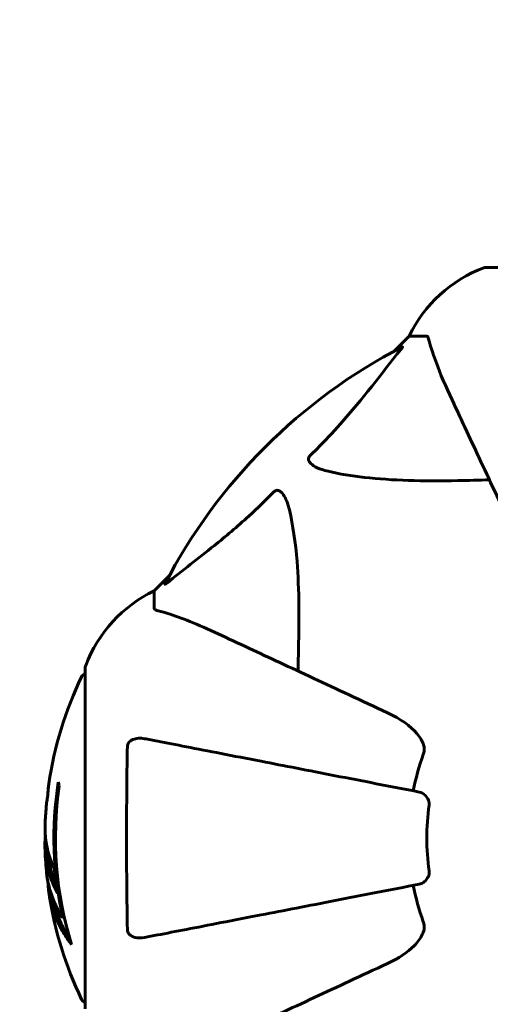
# Model space of a CAD drawing. Units: millimetres. Extents: x 8624 to 17408, y 2360 to 15635.
# Drawn here: x 11886 to 11972, y 7614 to 7794 of the extents above; entities that cross this region are included whole.
import ezdxf

# ---------------------------------------------------------------- set-up
doc = ezdxf.new("R2010")
doc.units = ezdxf.units.MM
doc.header["$LTSCALE"] = 80
doc.layers.add('Widoczne (ISO)', color=7, linetype='Continuous', lineweight=60)
doc.layers.add('Wymiar (ISO)', color=7, linetype='Continuous', lineweight=18, true_color=0x00803f)
doc.styles.add('Tekst etykiety (ISO)', font='tahoma.ttf')
doc.dimstyles.new('Domyślne (ISO)', dxfattribs={"dimscale": 80, "dimtxt": 3.5, "dimasz": 2.5, "dimexe": 3.175, "dimexo": 0, "dimgap": 0.762, "dimtad": 1, "dimtoh": 1, "dimdec": 0, "dimrnd": 1e-08, "dimzin": 0, "dimtxsty": 'Tekst etykiety (ISO)', "dimcen": 0.09, "dimdle": 10, "dimclrd": 256, "dimclre": 256, "dimclrt": 256, "dimadec": 0, "dimazin": 0, "dimtfac": 0.714286, "dimtdec": 0, "dimtmove": 0, "dimatfit": 3, "dimfxl": 0, "dimtolj": 1, "dimtzin": 0, "dimlwd": -1, "dimlwe": -1, "dimarcsym": 0})

# ---------------------------------------------------------------- blocks, each defined once
blk = doc.blocks.new('*D9')
at = {"layer": 'Defpoints', "color": 0, "transparency": 16777216}
for p in [(10937.89, 7794.48), (15066.7, 7794.48), (15066.7, 5394.48)]:
    blk.add_point(p, dxfattribs=at)
at = {"layer": 'Wymiar (ISO)', "transparency": 16777216}
for p, q in [((10937.89, 7794.48), (10937.89, 5140.48)), ((15066.7, 7794.48), (15066.7, 5140.48)), ((11137.89, 5394.48), (14866.7, 5394.48))]:
    blk.add_line(p, q, dxfattribs=at)
for points in [[(11137.89, 5427.81), (11137.89, 5361.14), (10937.89, 5394.48)], [(14866.7, 5427.81), (14866.7, 5361.14), (15066.7, 5394.48)]]:
    blk.add_solid(points, dxfattribs=at)
at = {"layer": 'Wymiar (ISO)', "transparency": 16777216, "insert": (13002.3, 5746.72), "char_height": 280, "attachment_point": 2, "style": 'Tekst etykiety (ISO)'}
blk.add_mtext('\\A1;4129', dxfattribs=at)

msp = doc.modelspace()

# ---------------------------------------------------------------- linework, layer by layer
at = {"layer": 'Widoczne (ISO)'}
for p, q in [((12033.6, 7749.07), (11971, 7749.07)), ((11957, 7736.48), (11954.25, 7733.73)), ((11954.25, 7733.73), (11957, 7736.48)), ((11960.16, 7736.48), (11957, 7736.48)), ((11913.04, 7692.52), (11910.3, 7689.78)), ((11910.3, 7689.78), (11913.04, 7692.52)), ((11910.3, 7686.61), (11910.3, 7689.78)), ((11897.7, 7675.78), (11897.7, 7613.18)), ((11893.58, 7629.85), (11893.86, 7629.85))]:
    msp.add_line(p, q, dxfattribs=at)
for centre, radius, start, end in [((11979.52, 7725.64), 25, 110.8133, 154.3044), ((11979.52, 7725.64), 25, 110.8133, 154.3044), ((11971, 7748.07), 1, 90, 110.8133), ((11971, 7748.07), 1, 90, 110.8133), ((12002.3, 7644.48), 101.36, 117.3738, 152.6262), ((11921.14, 7667.25), 25, 115.6956, 159.1867), ((11921.14, 7667.25), 25, 115.6956, 159.1867), ((11898.7, 7675.78), 1, 159.1867, 180), ((11898.7, 7675.78), 1, 159.1867, 180), ((11958.73, 7644.48), 68.43, 154.3864, 171.6579), ((11897.92, 7673.63), 1, 102.7356, 154.3864), ((12002.3, 7644.48), 45.39, 160.277, 169), ((11958.73, 7644.48), 66.77, 171.1476, 192.6505), ((11958.73, 7644.48), 66.49, 171.7118, 197.0828), ((11958.73, 7644.48), 68.43, 175.2155, 177.9252), ((12002.3, 7644.48), 42.08, 171.774, 188.226), ((11958.73, 7644.48), 68.43, 181.4619, 185.0847), ((12002.3, 7644.48), 45.39, 191, 199.723), ((11958.73, 7644.48), 68.43, 188.617, 205.6136), ((11897.92, 7615.33), 1, 205.6136, 257.2644)]:
    msp.add_arc(centre, radius, start, end, dxfattribs=at)
for centre, major_axis, start_param, end_param in [((11958.73, 7658.66), (-66.43, 0), 0.117188, 0.137991), ((11958.73, 7640.07), (-68.24, 0), 0.281111, 0.302083)]:
    msp.add_ellipse(centre, major_axis=major_axis, ratio=0.503443, start_param=start_param, end_param=end_param, dxfattribs=at)
for points, knots in [([(11960.55, 7735.97), (11960.51, 7736.13), (11960.46, 7736.27), (11960.33, 7736.44), (11960.26, 7736.48), (11960.16, 7736.48)], [0, 0, 0, 0, 0.1541752, 0.1541752, 0.2866473, 0.2866473, 0.2866473, 0.2866473]), ([(11960.55, 7735.97), (11960.82, 7734.94), (11961.22, 7733.54), (11962.68, 7729.59), (11963.7, 7727.26), (11964.85, 7724.78)], [-2.891192, -2.891192, -2.891192, -2.891192, -1.528318, -1.528318, 0, 0, 0, 0]), ([(11938.82, 7714.54), (11939.23, 7714.95), (11939.65, 7715.36), (11941.59, 7717.31), (11943.03, 7718.84), (11948.51, 7725.01), (11951.87, 7729.58), (11955.48, 7734.05)], [-3.292921, -3.292921, -3.292921, -3.292921, -3.092582, -3.092582, -2.344532, -2.344532, -0.096806, -0.096806, -0.096806, -0.096806]), ([(11955.69, 7734.49), (11955.73, 7734.51), (11955.76, 7734.52), (11955.78, 7734.5), (11955.78, 7734.47), (11955.73, 7734.38), (11955.69, 7734.32), (11955.59, 7734.19), (11955.54, 7734.12), (11955.48, 7734.05)], [0.66790836, 0.66790836, 0.66790836, 0.66790836, 0.68756319, 0.68756319, 0.70698655, 0.70698655, 0.72910654, 0.72910654, 0.74763999, 0.74763999, 0.74763999, 0.74763999]), ([(11964.85, 7724.78), (11965.67, 7723.02), (11966.57, 7721.09), (11967.55, 7718.99), (11969.16, 7715.54), (11971, 7711.6), (11974.96, 7703.09), (11977.08, 7698.56), (11979.31, 7693.77)], [4.887094, 4.887094, 4.887094, 4.887094, 6.113907, 6.113907, 6.113907, 8.129864, 8.129864, 10.064486, 10.064486, 10.064486, 10.064486]), ([(11942.13, 7711.71), (11940.55, 7712.08), (11939.51, 7712.59), (11938.98, 7713.13), (11938.76, 7713.34), (11938.63, 7713.57), (11938.56, 7713.88), (11938.55, 7713.99), (11938.58, 7714.17), (11938.61, 7714.25), (11938.68, 7714.38), (11938.72, 7714.43), (11938.78, 7714.5), (11938.8, 7714.52), (11938.82, 7714.54)], [4.2161666, 4.2161666, 4.2161666, 4.2161666, 4.692072, 4.692072, 4.692072, 4.8854145, 4.8854145, 4.96663, 4.96663, 5.010038, 5.010038, 5.039388, 5.039388, 5.0498949, 5.0498949, 5.0498949, 5.0498949]), ([(11971.67, 7710.15), (11969.7, 7710.08), (11967.77, 7710.03), (11959.53, 7709.89), (11953.84, 7710.01), (11946.49, 7710.85), (11944.25, 7711.22), (11942.13, 7711.71)], [-7.441453, -7.441453, -7.441453, -7.441453, -6.631063, -6.631063, -3.871284, -3.871284, -2.578772, -2.578772, -2.578772, -2.578772]), ([(11912.73, 7691.29), (11915.41, 7693.46), (11918.35, 7695.7), (11923.37, 7699.76), (11925.48, 7701.53), (11929.21, 7704.94), (11930.73, 7706.42), (11932.23, 7707.96)], [-3.381682, -3.381682, -3.381682, -3.381682, -2.051079, -2.051079, -1.136838, -1.136838, -0.473976, -0.473976, -0.473976, -0.473976]), ([(11932.23, 7707.96), (11932.24, 7707.96), (11932.24, 7707.97), (11932.3, 7708.02), (11932.35, 7708.06), (11932.46, 7708.13), (11932.52, 7708.16), (11932.66, 7708.21), (11932.74, 7708.22), (11932.97, 7708.22), (11933.11, 7708.17), (11933.38, 7708.03), (11933.52, 7707.92), (11933.65, 7707.79), (11934.08, 7707.36), (11934.51, 7706.58), (11934.93, 7705.17), (11935, 7704.91), (11935.06, 7704.64)], [3.5334714, 3.5334714, 3.5334714, 3.5334714, 3.5360525, 3.5360525, 3.5562458, 3.5562458, 3.5793269, 3.5793269, 3.6167663, 3.6167663, 3.6956214, 3.6956214, 3.804605, 3.804605, 3.804605, 4.1935737, 4.1935737, 4.2774028, 4.2774028, 4.2774028, 4.2774028]), ([(11935.06, 7704.64), (11935.72, 7701.81), (11936.18, 7698.66), (11936.87, 7690.05), (11936.87, 7684.25), (11936.68, 7676.92), (11936.66, 7676.02), (11936.63, 7675.1)], [-5.840532, -5.840532, -5.840532, -5.840532, -4.31233, -4.31233, -2.04169, -2.04169, -1.725442, -1.725442, -1.725442, -1.725442]), ([(11912.73, 7691.29), (11912.72, 7691.29), (11912.71, 7691.28), (11912.58, 7691.18), (11912.46, 7691.09), (11912.33, 7691.01), (11912.29, 7690.99), (11912.26, 7691), (11912.26, 7691.02), (11912.27, 7691.07), (11912.28, 7691.07), (11912.28, 7691.08)], [0.8751293, 0.8751293, 0.8751293, 0.8751293, 0.8786792, 0.8786792, 0.9337906, 0.9337906, 0.9692974, 0.9692974, 1.0016433, 1.0016433, 1.0082698, 1.0082698, 1.0082698, 1.0082698]), ([(11910.3, 7686.61), (11910.3, 7686.53), (11910.32, 7686.47), (11910.45, 7686.34), (11910.6, 7686.28), (11910.81, 7686.22)], [0, 0, 0, 0, 0.0651008, 0.0651008, 0.1767336, 0.1767336, 0.1767336, 0.1767336]), ([(11922, 7681.92), (11920.19, 7682.77), (11918.46, 7683.53), (11915.39, 7684.78), (11914.02, 7685.27), (11912.07, 7685.88), (11911.41, 7686.06), (11910.81, 7686.22)], [-2.923859, -2.923859, -2.923859, -2.923859, -1.830403, -1.830403, -0.841646, -0.841646, -0.273627, -0.273627, -0.273627, -0.273627]), ([(11953, 7667.46), (11948.21, 7669.7), (11943.68, 7671.81), (11935.17, 7675.78), (11931.23, 7677.62), (11927.78, 7679.22), (11925.68, 7680.2), (11923.75, 7681.1), (11922, 7681.92)], [2.163328, 2.163328, 2.163328, 2.163328, 4.09795, 4.09795, 6.113906, 6.113906, 6.113906, 7.34072, 7.34072, 7.34072, 7.34072]), ([(11953, 7667.46), (11955.41, 7666.34), (11957.26, 7665.01), (11959.02, 7662.92), (11959.42, 7662.22), (11959.66, 7661.45), (11959.69, 7661.34), (11959.71, 7661.23)], [0, 0, 0, 0, 1.237629, 1.237629, 1.877414, 1.877414, 1.97501, 1.97501, 1.97501, 1.97501]), ([(11905.4, 7661.23), (11905.4, 7661.36), (11905.42, 7661.49), (11905.5, 7661.73), (11905.56, 7661.83), (11905.71, 7662.05), (11905.8, 7662.15), (11906.07, 7662.37), (11906.25, 7662.47), (11906.71, 7662.67), (11907.05, 7662.75), (11907.79, 7662.8), (11908.16, 7662.77), (11908.53, 7662.7)], [0, 0, 0, 0, 0.0405527, 0.0405527, 0.0770027, 0.0770027, 0.1196644, 0.1196644, 0.1860906, 0.1860906, 0.2931262, 0.2931262, 0.4025768, 0.4025768, 0.4025768, 0.4025768]), ([(11958.84, 7652.92), (11958.84, 7652.92), (11958.83, 7652.92), (11953.49, 7653.96), (11948.31, 7654.97), (11938.58, 7656.86), (11934.03, 7657.75), (11929.89, 7658.55), (11927.3, 7659.05), (11924.87, 7659.53), (11920.3, 7660.42), (11918.17, 7660.83), (11914.29, 7661.58), (11912.52, 7661.93), (11910.09, 7662.4), (11909.28, 7662.56), (11908.53, 7662.7)], [0.888905, 0.888905, 0.888905, 0.888905, 0.88942, 0.88942, 2.677464, 2.677464, 4.465509, 4.465509, 4.465509, 5.581887, 5.581887, 6.698264, 6.698264, 7.814641, 7.814641, 8.436361, 8.436361, 8.436361, 8.436361]), ([(11905.4, 7627.72), (11905.35, 7630.39), (11905.31, 7633.17), (11905.25, 7640.48), (11905.24, 7645.06), (11905.29, 7653.6), (11905.33, 7657.52), (11905.4, 7661.23)], [-3.948618, -3.948618, -3.948618, -3.948618, -3.078035, -3.078035, -1.710872, -1.710872, -0.498651, -0.498651, -0.498651, -0.498651]), ([(11959.57, 7659.8), (11959.65, 7660.03), (11959.71, 7660.27), (11959.76, 7660.74), (11959.76, 7660.96), (11959.72, 7661.19), (11959.72, 7661.21), (11959.71, 7661.23)], [-0.6576908, -0.6576908, -0.6576908, -0.6576908, -0.5826884, -0.5826884, -0.5093339, -0.5093339, -0.502027, -0.502027, -0.502027, -0.502027]), ([(11891.02, 7654.4), (11891.02, 7654.4), (11891.02, 7654.4), (11891.02, 7654.39), (11891.02, 7654.38), (11891.01, 7654.34), (11891.01, 7654.31), (11890.98, 7654.12), (11890.97, 7654.04), (11890.93, 7653.72), (11890.93, 7653.69), (11890.88, 7653.23), (11890.86, 7653.02), (11890.85, 7652.8), (11890.85, 7652.75), (11890.85, 7652.68), (11890.85, 7652.66), (11890.85, 7652.61), (11890.85, 7652.59), (11890.85, 7652.55), (11890.86, 7652.53), (11890.86, 7652.51), (11890.85, 7652.49), (11890.85, 7652.47), (11890.85, 7652.45), (11890.85, 7652.42), (11890.85, 7652.4), (11890.85, 7652.37), (11890.84, 7652.36), (11890.84, 7652.33), (11890.84, 7652.32), (11890.83, 7652.26), (11890.83, 7652.23), (11890.81, 7652.14), (11890.8, 7652.09), (11890.79, 7651.99), (11890.78, 7651.95), (11890.72, 7651.69), (11890.66, 7651.27), (11890.58, 7650.68), (11890.56, 7650.47), (11890.54, 7650.18)], [4.285721, 4.285721, 4.285721, 4.285721, 4.322236, 4.322236, 4.422612, 4.422612, 4.584853, 4.584853, 5.298707, 5.298707, 5.877225, 5.877225, 6.307246, 6.307246, 6.434146, 6.434146, 6.534715, 6.534715, 6.638083, 6.638083, 6.70882, 6.70882, 6.748374, 6.748374, 6.787304, 6.787304, 6.814073, 6.814073, 6.837716, 6.837716, 6.857157, 6.857157, 6.884209, 6.884209, 6.935515, 6.935515, 7.014801, 7.014801, 7.466106, 7.466106, 7.840003, 7.840003, 7.840003, 7.840003]), ([(11890.87, 7652.85), (11890.88, 7653.04), (11890.89, 7653.25), (11890.93, 7653.67), (11890.95, 7653.85), (11890.98, 7654.12), (11890.99, 7654.17), (11891, 7654.26), (11891, 7654.29), (11891.02, 7654.38), (11891.02, 7654.39), (11891.02, 7654.4), (11891.02, 7654.4), (11891.02, 7654.41), (11891.02, 7654.41), (11891.02, 7654.41)], [3.7207521, 3.7207521, 3.7207521, 3.7207521, 3.9034345, 3.9034345, 4.0442451, 4.0442451, 4.1026549, 4.1026549, 4.1337495, 4.1337495, 4.2032946, 4.2032946, 4.2460461, 4.2460461, 4.264746, 4.264746, 4.264746, 4.264746]), ([(11890.83, 7652.28), (11890.84, 7652.3), (11890.84, 7652.32), (11890.84, 7652.43), (11890.85, 7652.52), (11890.85, 7652.6)], [14.96185873, 14.96185873, 14.96185873, 14.96185873, 14.97668455, 14.97668455, 15.04909649, 15.04909649, 15.04909649, 15.04909649]), ([(11958.84, 7652.92), (11959.23, 7652.85), (11959.63, 7652.61), (11960.19, 7652.04), (11960.39, 7651.75), (11960.58, 7651.3), (11960.63, 7651.14), (11960.66, 7650.89), (11960.67, 7650.81), (11960.67, 7650.65), (11960.66, 7650.58), (11960.65, 7650.5)], [0, 0, 0, 0, 0.2355522, 0.2355522, 0.4078692, 0.4078692, 0.4868555, 0.4868555, 0.5223203, 0.5223203, 0.5562282, 0.5562282, 0.5562282, 0.5562282]), ([(11890.34, 7646.95), (11890.34, 7646.84), (11890.33, 7646.7), (11890.33, 7646.36), (11890.33, 7646.16), (11890.34, 7645.7), (11890.35, 7645.45), (11890.4, 7644.71), (11890.46, 7644.22), (11890.62, 7643.12), (11890.75, 7642.51), (11891.15, 7640.99), (11891.4, 7640.33), (11891.67, 7639.6), (11891.79, 7639.3), (11891.94, 7639), (11891.96, 7638.95), (11892, 7638.85), (11892.02, 7638.81), (11892.03, 7638.75), (11892.04, 7638.73), (11892.05, 7638.67), (11892.06, 7638.63), (11892.07, 7638.52), (11892.07, 7638.44), (11892.09, 7638.14), (11892.09, 7637.97), (11892.18, 7637.06), (11892.24, 7636.67), (11892.39, 7635.54), (11892.44, 7635.12), (11892.51, 7634.66), (11892.52, 7634.62), (11892.53, 7634.57), (11892.53, 7634.54), (11892.54, 7634.51), (11892.54, 7634.51), (11892.54, 7634.51), (11892.54, 7634.51), (11892.54, 7634.5), (11892.54, 7634.5), (11892.54, 7634.5), (11892.54, 7634.5), (11892.54, 7634.5), (11892.54, 7634.5), (11892.54, 7634.49), (11892.54, 7634.49), (11892.53, 7634.49), (11892.53, 7634.49), (11892.53, 7634.49), (11892.53, 7634.49), (11892.52, 7634.5), (11892.52, 7634.51), (11892.5, 7634.54), (11892.49, 7634.58), (11892.41, 7634.77), (11892.36, 7634.92), (11892.21, 7635.17), (11892.18, 7635.22), (11891.97, 7635.64), (11891.85, 7635.94), (11891.61, 7636.54), (11891.02, 7638.01), (11890.64, 7639.51), (11890.4, 7641.39), (11890.36, 7641.79), (11890.33, 7642.43), (11890.32, 7642.67), (11890.31, 7643.1), (11890.31, 7643.31), (11890.32, 7643.82), (11890.33, 7644.04), (11890.36, 7644.48), (11890.37, 7644.68), (11890.39, 7644.91)], [8.772592, 8.772592, 8.772592, 8.772592, 8.803796, 8.803796, 8.848721, 8.848721, 8.906099, 8.906099, 9.020577, 9.020577, 9.168788, 9.168788, 9.395555, 9.395555, 9.53729, 9.53729, 9.564975, 9.564975, 9.586889, 9.586889, 9.603242, 9.603242, 9.622766, 9.622766, 9.658602, 9.658602, 9.763673, 9.763673, 9.867409, 9.867409, 10.00378, 10.00378, 10.014764, 10.014764, 10.053933, 10.053933, 10.061431, 10.061431, 10.065578, 10.065578, 10.068851, 10.068851, 10.072567, 10.072567, 10.079087, 10.079087, 10.086804, 10.086804, 10.097734, 10.097734, 10.117704, 10.117704, 10.163118, 10.163118, 10.290296, 10.290296, 10.805323, 10.805323, 11.039618, 11.039618, 11.405377, 11.405377, 11.405377, 12.314125, 12.314125, 12.566184, 12.566184, 12.717456, 12.717456, 12.850458, 12.850458, 13.059421, 13.059421, 13.271416, 13.271416, 13.271416, 13.271416]), ([(11892.33, 7636.03), (11892.23, 7636.25), (11892.12, 7636.53), (11891.54, 7638.04), (11891.21, 7639.28), (11890.93, 7641.13), (11890.87, 7641.68), (11890.84, 7642.16)], [-0.4051323, -0.4051323, -0.4051323, -0.4051323, -0.3648696, -0.3648696, -0.2196646, -0.2196646, -0.1489325, -0.1489325, -0.1489325, -0.1489325]), ([(11890.57, 7638.41), (11890.59, 7638.14), (11890.62, 7637.86), (11890.69, 7637.37), (11890.73, 7637.13), (11890.87, 7636.33), (11891.01, 7635.76), (11891.43, 7634.29), (11891.76, 7633.39), (11892.34, 7632.07), (11892.51, 7631.73), (11892.83, 7631.1), (11892.99, 7630.81), (11893.17, 7630.54)], [4.929152, 4.929152, 4.929152, 4.929152, 5.155842, 5.155842, 5.391676, 5.391676, 5.957817, 5.957817, 6.847309, 6.847309, 7.218807, 7.218807, 7.573898, 7.573898, 7.573898, 7.573898]), ([(11960.65, 7638.46), (11960.67, 7638.33), (11960.67, 7638.2), (11960.65, 7637.91), (11960.61, 7637.76), (11960.49, 7637.41), (11960.38, 7637.21), (11960.07, 7636.77), (11959.84, 7636.54), (11959.35, 7636.19), (11959.09, 7636.08), (11958.84, 7636.03)], [0, 0, 0, 0, 0.0396836, 0.0396836, 0.0905188, 0.0905188, 0.1673316, 0.1673316, 0.2736365, 0.2736365, 0.3778204, 0.3778204, 0.3778204, 0.3778204]), ([(11895.17, 7624.94), (11895, 7625.17), (11894.84, 7625.39), (11894.25, 7626.23), (11893.85, 7626.86), (11892.38, 7629.41), (11891.63, 7631.37), (11891.15, 7633.72), (11891.08, 7634.1), (11891, 7634.75), (11890.97, 7635.01), (11890.91, 7635.69), (11890.89, 7635.96), (11890.86, 7636.41)], [0, 0, 0, 0, 0.142459, 0.142459, 0.538573, 0.538573, 1.736918, 1.736918, 1.965538, 1.965538, 2.132306, 2.132306, 2.43612, 2.43612, 2.43612, 2.43612]), ([(11908.53, 7626.25), (11909.28, 7626.4), (11910.09, 7626.55), (11912.52, 7627.03), (11914.28, 7627.37), (11918.17, 7628.12), (11920.29, 7628.54), (11924.86, 7629.42), (11927.29, 7629.9), (11929.88, 7630.4), (11934.02, 7631.2), (11938.58, 7632.09), (11948.31, 7633.98), (11953.49, 7634.99), (11958.84, 7636.03), (11958.84, 7636.03), (11958.84, 7636.03)], [0.494658, 0.494658, 0.494658, 0.494658, 1.116027, 1.116027, 2.232055, 2.232055, 3.348082, 3.348082, 4.464109, 4.464109, 4.464109, 6.253052, 6.253052, 8.041993, 8.041993, 8.042107, 8.042107, 8.042107, 8.042107]), ([(11894.78, 7626.25), (11894.31, 7626.96), (11893.88, 7627.68), (11893.21, 7628.99), (11892.94, 7629.57), (11892.23, 7631.32), (11891.88, 7632.5), (11891.66, 7633.69)], [-3.6595474, -3.6595474, -3.6595474, -3.6595474, -3.567218, -3.567218, -3.4945945, -3.4945945, -3.3485091, -3.3485091, -3.3485091, -3.3485091]), ([(11959.71, 7627.72), (11959.74, 7627.85), (11959.75, 7627.99), (11959.76, 7628.37), (11959.72, 7628.63), (11959.63, 7628.98), (11959.6, 7629.07), (11959.57, 7629.16)], [-0.1558142, -0.1558142, -0.1558142, -0.1558142, -0.1088399, -0.1088399, -0.0285547, -0.0285547, 0, 0, 0, 0]), ([(11908.53, 7626.25), (11907.91, 7626.13), (11907.31, 7626.15), (11906.51, 7626.36), (11906.26, 7626.47), (11905.91, 7626.71), (11905.78, 7626.82), (11905.59, 7627.06), (11905.53, 7627.17), (11905.45, 7627.36), (11905.43, 7627.43), (11905.41, 7627.57), (11905.4, 7627.65), (11905.4, 7627.72)], [0, 0, 0, 0, 0.2316755, 0.2316755, 0.3642878, 0.3642878, 0.4481993, 0.4481993, 0.5091909, 0.5091909, 0.5443069, 0.5443069, 0.5810898, 0.5810898, 0.5810898, 0.5810898]), ([(11959.71, 7627.72), (11959.64, 7627.38), (11959.52, 7627.07), (11959.08, 7626.13), (11958.58, 7625.44), (11956.71, 7623.56), (11955.05, 7622.44), (11953, 7621.49)], [0.1601511, 0.1601511, 0.1601511, 0.1601511, 0.2790519, 0.2790519, 0.5595742, 0.5595742, 1.0331286, 1.0331286, 1.0331286, 1.0331286]), ([(11922, 7607.03), (11923.77, 7607.86), (11925.72, 7608.77), (11927.85, 7609.76), (11931.31, 7611.38), (11935.26, 7613.22), (11943.75, 7617.18), (11948.25, 7619.28), (11953, 7621.49)], [4.887142, 4.887142, 4.887142, 4.887142, 6.128309, 6.128309, 6.128309, 8.145415, 8.145415, 10.06423, 10.06423, 10.06423, 10.06423])]:
    msp.add_open_spline(points, degree=3, knots=knots, dxfattribs=at)

# ---------------------------------------------------------------- dimensions: what is measured, and where the dimension line sits
at = {"layer": 'Wymiar (ISO)'}
dim = msp.add_linear_dim(base=(15066.7, 5394.48), p1=(10937.89, 7794.48), p2=(15066.7, 7794.48), angle=180, dimstyle='Domyślne (ISO)', override={"dimtoh": 0, "dimdec": 0, "dimtp": 0, "dimtm": 0, "dimtdec": 0, "dimtofl": 0, "dimatfit": 1}, dxfattribs=at)
dim.commit()
dim.dimension.update_dxf_attribs({"geometry": '*D9', "text_midpoint": (13002.3, 5394.48), "dimtype": 160})

doc.saveas('drawing.dxf')
